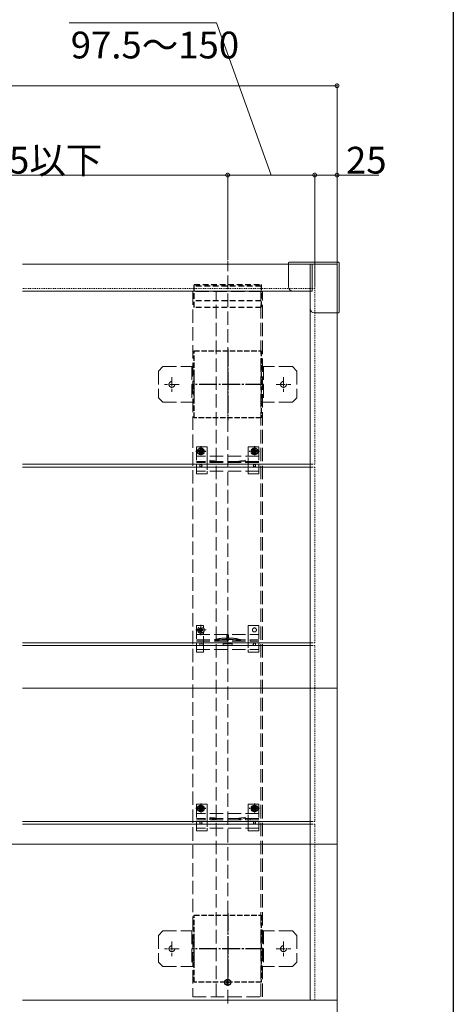
# Model space of a CAD drawing. Extents: x 0 to 3990, y 0 to 6413.
# Drawn here: x 3474 to 3960, y 556 to 1659 of the extents above; entities that cross this region are included whole.
import ezdxf

# ---------------------------------------------------------------- set-up
doc = ezdxf.new("R2010")
doc.units = 0
for name, pattern in [('HIDDEN', [9.525, 6.35, -3.175]), ('YCENTER_1', [13, 10, -1, 1, -1]), ('YDOT_1', [2, 1, -1]), ('YHIDDEN_1', [4, 3, -1])]:
    doc.linetypes.add(name, pattern=pattern)
for name, color, linetype, lineweight in [('YKK_12', 2, 'CONTINUOUS', 13), ('YKK_13', 4, 'CONTINUOUS', 13), ('YKK_D', 6, 'CONTINUOUS', 13), ('YSS_K', 3, 'CONTINUOUS', 13)]:
    doc.layers.add(name, color=color, linetype=linetype, lineweight=lineweight)
doc.layers.add('YKK_ZWAK', color=7, linetype='CONTINUOUS')
doc.styles.get("Standard").update_dxf_attribs({"font": 'txt', "bigfont": 'BIGFONT'})

msp = doc.modelspace()

# ---------------------------------------------------------------- linework, layer by layer
at = {"layer": 'YKK_12'}
for p, q in [((3477.2, 1384.6), (3801.7, 1384.6)), ((3799.7, 560.6), (3799.7, 1384.6)), ((3799.7, 1384.6), (3829.7, 1384.6)), ((3801.7, 1384.6), (3801.7, 1354.6)), ((3829.7, 1384.6), (3829.7, 560.6)), ((3801.7, 1354.6), (3477.2, 1354.6)), ((3801.7, 1160.6), (3477.2, 1160.6)), ((3801.7, 1157.6), (3477.2, 1157.6)), ((3801.7, 960.6), (3477.2, 960.6)), ((3801.7, 957.6), (3477.2, 957.6)), ((3477.2, 760.6), (3801.7, 760.6)), ((3801.7, 757.6), (3477.2, 757.6)), ((3477.2, 560.6), (3801.7, 560.6)), ((3829.7, 560.6), (3799.7, 560.6)), ((3801.7, 560.6), (3801.7, 560.6)), ((3801.7, 560.6), (3801.7, 560.6)), ((3801.7, 560.6), (3801.7, 560.6))]:
    msp.add_line(p, q, dxfattribs=at)
at = {"layer": 'YKK_12', "linetype": 'YDOT_1'}
for p, q in [((3804.7, 1357.6), (3477.2, 1357.6)), ((3804.7, 1160.6), (3804.7, 1357.6)), ((3801.7, 1160.6), (3804.7, 1160.6)), ((3801.7, 1157.6), (3804.7, 1157.6)), ((3804.7, 960.6), (3804.7, 1157.6)), ((3801.7, 960.6), (3804.7, 960.6)), ((3801.7, 957.6), (3804.7, 957.6)), ((3804.7, 760.6), (3804.7, 957.6)), ((3801.7, 760.6), (3804.7, 760.6)), ((3801.7, 760.6), (3804.7, 760.6)), ((3804.7, 757.6), (3801.7, 757.6)), ((3804.7, 560.6), (3804.7, 757.6))]:
    msp.add_line(p, q, dxfattribs=at)
at = {"layer": 'YKK_12', "ltscale": 10}
msp.add_line((184.7, 735.1), (3829.7, 735.1), dxfattribs=at)
at = {"layer": 'YKK_13', "linetype": 'YHIDDEN_1', "ltscale": 5}
for p, q in [((3707.2, 556.9), (3707.2, 1388.1)), ((3746.2, 1354.1), (3668.2, 1354.1)), ((3668.2, 1354.1), (3668.2, 564.1)), ((3694.2, 564.1), (3694.2, 1354.1)), ((3744.2, 564.1), (3744.2, 1354.1)), ((3746.2, 564.1), (3746.2, 1354.1)), ((3629.7, 1265.1), (3634.7, 1270.1)), ((3669.7, 1270.1), (3634.7, 1270.1)), ((3667.2, 1270.1), (3667.2, 1230.1)), ((3669.7, 1230.1), (3669.7, 1270.1)), ((3744.7, 1230.1), (3744.7, 1270.1)), ((3744.7, 1270.1), (3779.7, 1270.1)), ((3747.2, 1270.1), (3747.2, 1230.1)), ((3784.7, 1265.1), (3779.7, 1270.1)), ((3629.7, 1265.1), (3629.7, 1235.1)), ((3784.7, 1265.1), (3784.7, 1235.1)), ((3629.7, 1235.1), (3634.7, 1230.1)), ((3784.7, 1235.1), (3779.7, 1230.1)), ((3634.7, 1230.1), (3669.7, 1230.1)), ((3779.7, 1230.1), (3744.7, 1230.1)), ((3684.2, 1180.1), (3672.2, 1180.1)), ((3672.2, 1180.1), (3672.2, 1150.1)), ((3684.2, 1180.1), (3684.2, 1169.6)), ((3742.2, 1180.1), (3730.2, 1180.1)), ((3730.2, 1169.6), (3730.2, 1180.1)), ((3742.2, 1180.1), (3742.2, 1150.1)), ((3742.2, 1169.6), (3672.2, 1169.6)), ((3684.2, 1169.6), (3684.2, 1153.1)), ((3730.2, 1153.1), (3730.2, 1169.6)), ((3742.2, 1163.9), (3672.2, 1163.9)), ((3742.2, 1162.6), (3672.2, 1162.6)), ((3681.9, 1163.9), (3681.9, 1162.5)), ((3687.2, 1163.9), (3687.2, 1162.5)), ((3687.6, 1165.4), (3687.4, 1164.1)), ((3687.4, 1164.1), (3697.2, 1162.6)), ((3687.6, 1165.4), (3697.3, 1163.9)), ((3726.7, 1165.4), (3717.1, 1163.9)), ((3726.9, 1164.1), (3717.2, 1162.6)), ((3726.7, 1165.4), (3726.9, 1164.1)), ((3727.2, 1163.9), (3727.2, 1162.5)), ((3732.4, 1163.9), (3732.4, 1162.5)), ((3742.2, 1153.1), (3672.2, 1153.1)), ((3684.2, 1150.1), (3672.2, 1150.1)), ((3684.2, 1150.1), (3684.2, 1153.1)), ((3730.2, 1150.1), (3730.2, 1153.1)), ((3742.2, 1150.1), (3730.2, 1150.1)), ((3683.1, 975.1), (3671.6, 975.1)), ((3672.2, 980.1), (3680, 980.1)), ((3672.2, 980.1), (3672.2, 950.1)), ((3676.1, 975.5), (3675.3, 975.5)), ((3675.3, 975.5), (3675.3, 974.6)), ((3675.3, 974.6), (3676.1, 974.6)), ((3677.7, 977.1), (3676.9, 977.1)), ((3676.9, 977.1), (3676.9, 976.3)), ((3676.9, 973.8), (3676.9, 973)), ((3676.9, 973), (3677.7, 973)), ((3677.2, 977.3), (3680, 977.3)), ((3677.2, 972.8), (3680, 972.8)), ((3677.3, 969.3), (3677.3, 980.8)), ((3677.7, 976.3), (3677.7, 977.1)), ((3677.7, 973), (3677.7, 973.8)), ((3679.4, 975.5), (3678.5, 975.5)), ((3678.5, 974.6), (3679.4, 974.6)), ((3679.4, 974.6), (3679.4, 975.5)), ((3680, 977.3), (3680, 980.1)), ((3680, 970.1), (3680, 972.8)), ((3707.2, 980.3), (3707.2, 948)), ((3730.2, 980.1), (3742.2, 980.1)), ((3730.2, 980.1), (3730.2, 970.1)), ((3742.2, 980.1), (3742.2, 950.1)), ((3672.2, 970.1), (3742.2, 970.1)), ((3672.2, 964.1), (3742.2, 964.1)), ((3672.2, 962.6), (3742.2, 962.6)), ((3680, 953.1), (3680, 970.1)), ((3702.1, 964.4), (3712.3, 964.4)), ((3702.2, 960.1), (3712.2, 960.1)), ((3702.2, 958.1), (3702.2, 960.1)), ((3712.2, 958.1), (3712.2, 960.1)), ((3730.2, 970.1), (3730.2, 953.1)), ((3732.4, 964.1), (3732.4, 962.6)), ((3672.2, 953.1), (3742.2, 953.1)), ((3672.2, 950.1), (3680, 950.1)), ((3680, 950.1), (3680, 953.1)), ((3702.2, 958.1), (3712.2, 958.1)), ((3730.2, 950.1), (3730.2, 953.1)), ((3730.2, 950.1), (3742.2, 950.1)), ((3684.2, 780.1), (3672.2, 780.1)), ((3672.2, 780.1), (3672.2, 750.1)), ((3684.2, 780.1), (3684.2, 769.6)), ((3742.2, 780.1), (3730.2, 780.1)), ((3730.2, 769.6), (3730.2, 780.1)), ((3742.2, 780.1), (3742.2, 750.1)), ((3742.2, 769.6), (3672.2, 769.6)), ((3742.2, 763.9), (3672.2, 763.9)), ((3742.2, 762.6), (3672.2, 762.6)), ((3681.9, 763.9), (3681.9, 762.5)), ((3684.2, 769.6), (3684.2, 753.1)), ((3687.2, 763.9), (3687.2, 762.5)), ((3687.6, 765.4), (3687.4, 764.1)), ((3687.4, 764.1), (3697.2, 762.6)), ((3687.6, 765.4), (3697.3, 763.9)), ((3726.7, 765.4), (3717.1, 763.9)), ((3726.9, 764.1), (3717.2, 762.6)), ((3726.7, 765.4), (3726.9, 764.1)), ((3727.2, 763.9), (3727.2, 762.5)), ((3730.2, 753.1), (3730.2, 769.6)), ((3732.4, 763.9), (3732.4, 762.5)), ((3742.2, 753.1), (3672.2, 753.1)), ((3684.2, 750.1), (3672.2, 750.1)), ((3684.2, 750.1), (3684.2, 753.1)), ((3730.2, 750.1), (3730.2, 753.1)), ((3742.2, 750.1), (3730.2, 750.1)), ((3629.7, 633.1), (3634.7, 638.1)), ((3629.7, 633.1), (3629.7, 603.1)), ((3669.7, 638.1), (3634.7, 638.1)), ((3667.2, 638.1), (3667.2, 598.1)), ((3669.7, 598.1), (3669.7, 638.1)), ((3744.7, 598.1), (3744.7, 638.1)), ((3744.7, 638.1), (3779.7, 638.1)), ((3747.2, 638.1), (3747.2, 598.1)), ((3784.7, 633.1), (3779.7, 638.1)), ((3784.7, 633.1), (3784.7, 603.1)), ((3629.7, 603.1), (3634.7, 598.1)), ((3634.7, 598.1), (3669.7, 598.1)), ((3779.7, 598.1), (3744.7, 598.1)), ((3784.7, 603.1), (3779.7, 598.1)), ((3668.2, 564.1), (3746.2, 564.1))]:
    msp.add_line(p, q, dxfattribs=at)
at = {"layer": 'YKK_13', "ltscale": 5}
for p, q in [((3775.2, 1386.1), (3775.2, 1359.6)), ((3775.2, 1384.6), (3829.7, 1384.6)), ((3776.2, 1387.1), (3831.2, 1387.1)), ((3829.7, 1384.6), (3829.7, 1330.1)), ((3832.2, 1386.1), (3832.2, 1331.1)), ((3780.2, 1354.6), (3799.7, 1354.6)), ((3799.7, 1335.1), (3799.7, 1354.6)), ((3831.2, 1330.1), (3804.7, 1330.1))]:
    msp.add_line(p, q, dxfattribs=at)
at = {"layer": 'YKK_13', "linetype": 'HIDDEN', "lineweight": -2}
for p, q in [((3669.7, 1336.3), (3669.7, 1362.1)), ((3669.7, 1362.1), (3744.7, 1362.1)), ((3744.7, 1360.1), (3669.7, 1360.1)), ((3744.7, 1362.1), (3744.7, 1336.3)), ((3744.7, 1343.7), (3669.7, 1343.7)), ((3744.7, 1336.3), (3669.7, 1336.3))]:
    msp.add_line(p, q, dxfattribs=at)
at = {"layer": 'YKK_13', "linetype": 'YHIDDEN_1', "lineweight": -2, "ltscale": 2}
for p, q in [((3669.7, 1212.6), (3669.7, 1287.6)), ((3669.7, 1287.6), (3744.7, 1287.6)), ((3744.7, 1287.6), (3744.7, 1212.6)), ((3744.7, 1212.6), (3669.7, 1212.6)), ((3669.7, 580.6), (3669.7, 655.6)), ((3669.7, 655.6), (3744.7, 655.6)), ((3744.7, 655.6), (3744.7, 580.6)), ((3744.7, 580.6), (3669.7, 580.6))]:
    msp.add_line(p, q, dxfattribs=at)
at = {"layer": 'YKK_13', "linetype": 'YCENTER_1', "lineweight": -2, "ltscale": 2}
for p, q in [((3707.2, 1290.1), (3707.2, 1210.1)), ((3747.2, 1250.1), (3667.2, 1250.1)), ((3707.2, 658.1), (3707.2, 578.1)), ((3747.2, 618.1), (3667.2, 618.1))]:
    msp.add_line(p, q, dxfattribs=at)
at = {"layer": 'YKK_13', "linetype": 'YCENTER_1'}
for p, q in [((3644.7, 1258.3), (3644.7, 1241.8)), ((3769.7, 1258.3), (3769.7, 1241.8)), ((3652.9, 1250.1), (3636.4, 1250.1)), ((3761.4, 1250.1), (3777.9, 1250.1)), ((3652.9, 618.1), (3636.4, 618.1)), ((3644.7, 626.3), (3644.7, 609.8)), ((3761.4, 618.1), (3777.9, 618.1)), ((3769.7, 626.3), (3769.7, 609.8))]:
    msp.add_line(p, q, dxfattribs=at)
at = {"layer": 'YKK_13', "linetype": 'YCENTER_1', "lineweight": -2}
for p, q in [((3677.2, 1180.8), (3677.2, 1169.3)), ((3737.2, 1180.8), (3737.2, 1169.3)), ((3682.9, 1175.1), (3671.4, 1175.1)), ((3742.9, 1175.1), (3731.4, 1175.1)), ((3682.9, 775.1), (3671.4, 775.1)), ((3677.2, 780.8), (3677.2, 769.3)), ((3742.9, 775.1), (3731.4, 775.1)), ((3737.2, 780.8), (3737.2, 769.3))]:
    msp.add_line(p, q, dxfattribs=at)
at = {"layer": 'YKK_13', "linetype": 'Continuous', "lineweight": -2}
for p, q in [((3675.1, 1174.6), (3675.1, 1175.5)), ((3675.1, 1175.5), (3676, 1175.5)), ((3676, 1174.6), (3675.1, 1174.6)), ((3676.8, 1176.3), (3676.8, 1177.1)), ((3676.8, 1177.1), (3677.6, 1177.1)), ((3676.8, 1173), (3676.8, 1173.8)), ((3677.6, 1173), (3676.8, 1173)), ((3677.6, 1177.1), (3677.6, 1176.3)), ((3677.6, 1173.8), (3677.6, 1173)), ((3678.4, 1175.5), (3679.2, 1175.5)), ((3679.2, 1174.6), (3678.4, 1174.6)), ((3679.2, 1175.5), (3679.2, 1174.6)), ((3735.1, 1174.6), (3735.1, 1175.5)), ((3735.1, 1175.5), (3736, 1175.5)), ((3736, 1174.6), (3735.1, 1174.6)), ((3736.8, 1176.3), (3736.8, 1177.1)), ((3736.8, 1177.1), (3737.6, 1177.1)), ((3736.8, 1173), (3736.8, 1173.8)), ((3737.6, 1173), (3736.8, 1173)), ((3737.6, 1177.1), (3737.6, 1176.3)), ((3737.6, 1173.8), (3737.6, 1173)), ((3738.4, 1175.5), (3739.2, 1175.5)), ((3739.2, 1174.6), (3738.4, 1174.6)), ((3739.2, 1175.5), (3739.2, 1174.6)), ((3675.1, 774.6), (3675.1, 775.5)), ((3675.1, 775.5), (3676, 775.5)), ((3676, 774.6), (3675.1, 774.6)), ((3676.8, 776.3), (3676.8, 777.1)), ((3676.8, 777.1), (3677.6, 777.1)), ((3676.8, 773), (3676.8, 773.8)), ((3677.6, 773), (3676.8, 773)), ((3677.6, 777.1), (3677.6, 776.3)), ((3677.6, 773.8), (3677.6, 773)), ((3678.4, 775.5), (3679.2, 775.5)), ((3679.2, 774.6), (3678.4, 774.6)), ((3679.2, 775.5), (3679.2, 774.6)), ((3735.1, 774.6), (3735.1, 775.5)), ((3735.1, 775.5), (3736, 775.5)), ((3736, 774.6), (3735.1, 774.6)), ((3736.8, 776.3), (3736.8, 777.1)), ((3736.8, 777.1), (3737.6, 777.1)), ((3736.8, 773), (3736.8, 773.8)), ((3737.6, 773), (3736.8, 773)), ((3737.6, 777.1), (3737.6, 776.3)), ((3737.6, 773.8), (3737.6, 773)), ((3738.4, 775.5), (3739.2, 775.5)), ((3739.2, 774.6), (3738.4, 774.6)), ((3739.2, 775.5), (3739.2, 774.6))]:
    msp.add_line(p, q, dxfattribs=at)
at = {"layer": 'YKK_13', "linetype": 'YHIDDEN_1', "lineweight": 15, "ltscale": 5}
msp.add_line((3701.9, 965.9), (3712.5, 965.9), dxfattribs=at)
at = {"layer": 'YKK_13', "linetype": 'YHIDDEN_1', "lineweight": 13, "ltscale": 5}
for p, q in [((3705.1, 966), (3707.2, 962.3)), ((3706.1, 966), (3705.1, 966)), ((3706.1, 969.5), (3706.1, 966)), ((3708.2, 969.5), (3706.1, 969.5)), ((3709.3, 966), (3707.2, 962.3)), ((3708.2, 966), (3708.2, 969.5)), ((3709.3, 966), (3708.2, 966))]:
    msp.add_line(p, q, dxfattribs=at)
at = {"layer": 'YKK_13', "linetype": 'YCENTER_1', "lineweight": -2, "ltscale": 0.5}
for p, q in [((3707.2, 584.7), (3707.2, 576.4)), ((3711.3, 580.6), (3703, 580.6))]:
    msp.add_line(p, q, dxfattribs=at)
at = {"layer": 'YKK_13', "linetype": 'Continuous', "lineweight": -2, "ltscale": 0.5}
for p, q in [((3705.1, 580.2), (3705.1, 580.9)), ((3705.1, 580.9), (3706.8, 580.9)), ((3706.8, 580.2), (3705.1, 580.2)), ((3706.8, 580.9), (3706.8, 582.6)), ((3706.8, 582.6), (3707.5, 582.6)), ((3706.8, 578.5), (3706.8, 580.2)), ((3707.5, 578.5), (3706.8, 578.5)), ((3707.5, 582.6), (3707.5, 580.9)), ((3707.5, 580.9), (3709.2, 580.9)), ((3709.2, 580.2), (3707.5, 580.2)), ((3707.5, 580.2), (3707.5, 578.5)), ((3709.2, 580.9), (3709.2, 580.2))]:
    msp.add_line(p, q, dxfattribs=at)
at = {"layer": 'YKK_13', "linetype": 'YHIDDEN_1', "ltscale": 5}
for centre, radius in [((3644.7, 1250.1), 3.25), ((3769.7, 1250.1), 3.25), ((3677.2, 1175.1), 2.25), ((3737.2, 1175.1), 2.25), ((3677.2, 1159.1), 1.25), ((3737.2, 1159.1), 1.25), ((3677.3, 975.1), 3.75), ((3737.2, 975.1), 2.25), ((3677.2, 959.1), 1.35), ((3737.2, 959.1), 1.35), ((3677.2, 775.1), 2.25), ((3737.2, 775.1), 2.25), ((3677.2, 759.1), 1.25), ((3737.2, 759.1), 1.25), ((3644.7, 618.1), 3.25), ((3769.7, 618.1), 3.25)]:
    msp.add_circle(centre, radius, dxfattribs=at)
at = {"layer": 'YKK_13', "linetype": 'Continuous', "lineweight": -2}
for centre in [(3677.2, 1175.1), (3737.2, 1175.1), (3677.2, 775.1), (3737.2, 775.1)]:
    msp.add_circle(centre, 3.75, dxfattribs=at)
at = {"layer": 'YKK_13', "lineweight": -2}
msp.add_circle((3707.2, 580.6), 3.5, dxfattribs=at)
at = {"layer": 'YKK_13', "ltscale": 5}
for centre, radius, start, end in [((3776.2, 1386.1), 1, 90, 180), ((3831.2, 1386.1), 1, 0, 90), ((3780.2, 1359.6), 5, 180, 270), ((3804.7, 1335.1), 5, 180, 270), ((3831.2, 1331.1), 1, 270, 0), ((3831.2, 1331.1), 1, 339.3123, 0)]:
    msp.add_arc(centre, radius, start, end, dxfattribs=at)
at = {"layer": 'YKK_13', "linetype": 'Continuous', "lineweight": -2}
for centre, start, end in [((3676, 1176.3), 270, 0), ((3676, 1173.8), 0, 90), ((3678.4, 1176.3), 180, 270), ((3678.4, 1173.8), 90, 180), ((3736, 1176.3), 270, 0), ((3736, 1173.8), 0, 90), ((3738.4, 1176.3), 180, 270), ((3738.4, 1173.8), 90, 180), ((3676, 776.3), 270, 0), ((3676, 773.8), 0, 90), ((3678.4, 776.3), 180, 270), ((3678.4, 773.8), 90, 180), ((3736, 776.3), 270, 0), ((3736, 773.8), 0, 90), ((3738.4, 776.3), 180, 270), ((3738.4, 773.8), 90, 180)]:
    msp.add_arc(centre, 0.82, start, end, dxfattribs=at)
at = {"layer": 'YKK_13', "linetype": 'YHIDDEN_1', "ltscale": 5}
for centre, radius, start, end in [((3677.2, 975.1), 2.25, 90, 270), ((3676.1, 976.3), 0.82, 270, 0), ((3676.1, 973.8), 0.82, 0, 90), ((3678.5, 976.3), 0.82, 180, 270), ((3678.5, 973.8), 0.82, 90, 180), ((3706.2, 916.1), 50, 95.1179, 106.2248), ((3706.2, 916.1), 48.5, 95.3763, 106.4755), ((3702.1, 959.4), 5, 90, 95.3763), ((3701.9, 963.9), 2, 90, 95.1179), ((3712.3, 959.4), 5, 84.6237, 90), ((3712.5, 963.9), 2, 84.8821, 90), ((3708.2, 916.1), 50, 73.7752, 84.8821), ((3708.2, 916.1), 48.5, 73.5245, 84.6237)]:
    msp.add_arc(centre, radius, start, end, dxfattribs=at)
at = {"layer": 'YKK_D'}
for p, q in [((3694.6, 1655.2), (3529.7, 1655.2)), ((3755.9, 1484.6), (3694.6, 1655.2)), ((184.7, 1584.6), (3829.7, 1584.6)), ((3829.7, 1385.6), (3829.7, 1585.6)), ((3235.2, 1484.6), (3707.2, 1484.6)), ((3707.2, 1389.1), (3707.2, 1485.6)), ((3707.2, 1389.1), (3707.2, 1485.6)), ((3707.2, 1484.6), (3804.7, 1484.6)), ((3804.7, 1358.6), (3804.7, 1485.6)), ((3804.7, 1385.6), (3804.7, 1485.6)), ((3804.7, 1484.6), (3829.7, 1484.6)), ((3829.7, 1385.6), (3829.7, 1485.6)), ((3829.7, 1484.6), (3876.7, 1484.6))]:
    msp.add_line(p, q, dxfattribs=at)
at = {"layer": 'YKK_D', "linetype": 'ByBlock', "const_width": 4.25}
for points in [[(3829.2, 1584.6, 1), (3830.2, 1584.6, 1)], [(3706.7, 1484.6, 1), (3707.7, 1484.6, 1)], [(3707.7, 1484.6, 1), (3706.7, 1484.6, 1)], [(3804.2, 1484.6, 1), (3805.2, 1484.6, 1)], [(3805.2, 1484.6, 1), (3804.2, 1484.6, 1)], [(3829.2, 1484.6, 1), (3830.2, 1484.6, 1)]]:
    msp.add_lwpolyline(points, format="xyb", close=True, dxfattribs=at)
at = {"layer": 'YKK_ZWAK'}
msp.add_line((3960, 6240), (3960, 0), dxfattribs=at)
at = {"layer": 'YSS_K'}
for p, q in [((3477.2, 910.1), (3829.7, 910.1)), ((3829.7, 910.1), (3829.7, 528.1))]:
    msp.add_line(p, q, dxfattribs=at)

# ---------------------------------------------------------------- texts
at = {"layer": 'YKK_D'}
for s, p in [('97.5～150', (3531.4, 1615.2)), ('625以下', (3416.8, 1486.2)), ('25', (3839.8, 1486.2))]:
    msp.add_text(s, height=30, dxfattribs=at).set_placement(p)

doc.saveas('drawing.dxf')
